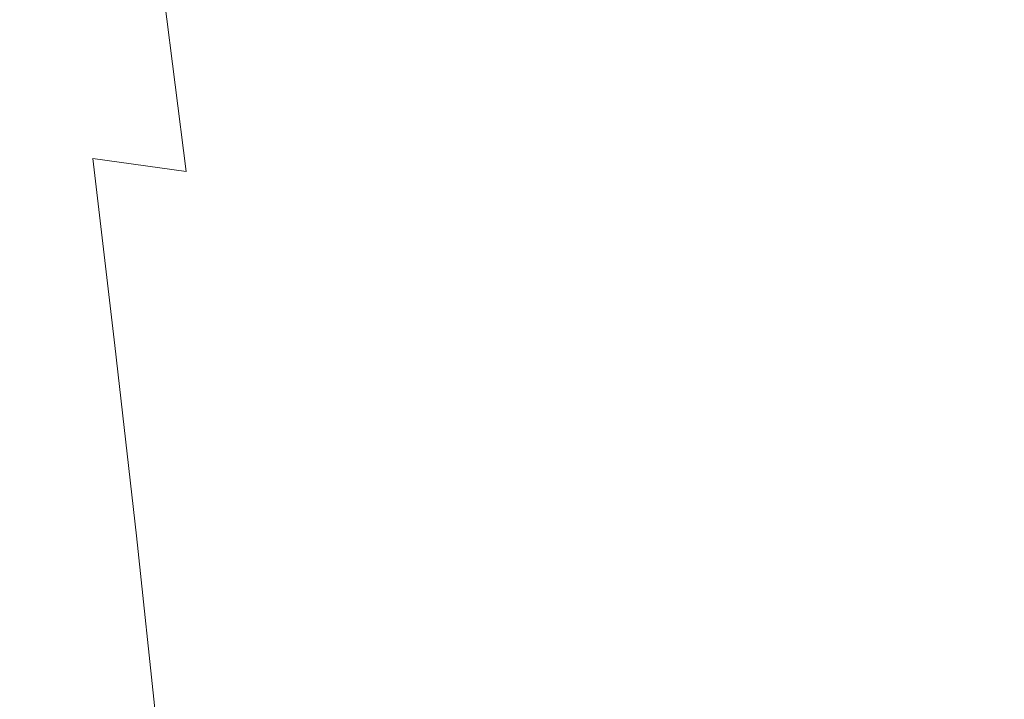
# Model space of a CAD drawing. Extents: x -27 to 27, y -208 to 27.
# Drawn here: x -14 to 1, y -77 to -66 of the extents above; entities that cross this region are included whole.
import ezdxf

# ---------------------------------------------------------------- set-up
doc = ezdxf.new("R2010")
doc.units = 0
doc.header["$LTSCALE"] = 500
doc.header["$MEASUREMENT"] = 0
doc.layers.add('EXC-CHROM', color=7, linetype='Continuous')

msp = doc.modelspace()

# ---------------------------------------------------------------- linework, layer by layer
at = {"layer": 'EXC-CHROM', "lineweight": 0}
for points, invisible_edges in [([(-0.082, -65.632, 303.102), (1.625, -71.599, 303.251), (2.537, 6.756, 301.173), (-0.082, -65.632, 303.102)], 15), ([(-5.774, -68.779, 303.128), (-2.914, 4.462, 301.252), (-14.301, -27.558, 301.82), (-5.774, -68.779, 303.128)], 15), ([(-5.774, -68.779, 303.128), (-3.476, -71.361, 303.23), (-2.914, 4.462, 301.252), (-5.774, -68.779, 303.128)], 15), ([(-2.914, 4.462, 301.252), (-3.476, -71.361, 303.23), (-1.789, -71.599, 303.251), (-2.914, 4.462, 301.252)], 15), ([(-1.789, -71.599, 303.251), (-0.082, -65.632, 303.102), (-2.914, 4.462, 301.252), (-1.789, -71.599, 303.251)], 15), ([(-14.375, -13.012, 264.562), (-18.716, -177.22, 264.279), (-8.945, -177.442, 264.833), (-14.375, -13.012, 264.562)], 15), ([(-14.375, -13.012, 264.562), (-8.945, -177.442, 264.833), (-13.801, -13.574, 264.595), (-14.375, -13.012, 264.562)], 15), ([(-13.801, -13.574, 264.595), (-8.945, -177.442, 264.833), (-13.206, -14.112, 264.627), (-13.801, -13.574, 264.595)], 15), ([(-13.206, -14.112, 264.627), (-8.945, -177.442, 264.833), (-12.59, -14.627, 264.659), (-13.206, -14.112, 264.627)], 15), ([(-12.59, -14.627, 264.659), (-8.945, -177.442, 264.833), (-11.954, -15.116, 264.691), (-12.59, -14.627, 264.659)], 15), ([(-11.954, -15.116, 264.691), (-8.945, -177.442, 264.833), (-11.298, -15.579, 264.722), (-11.954, -15.116, 264.691)], 15), ([(-8.945, -177.442, 264.833), (-8.945, -176.395, 264.833), (-11.298, -15.579, 264.722), (-8.945, -177.442, 264.833)], 14), ([(-8.945, -176.395, 264.833), (-10.624, -16.015, 264.752), (-11.298, -15.579, 264.722), (-8.945, -176.395, 264.833)], 15), ([(-10.624, -16.015, 264.752), (-8.945, -176.395, 264.833), (-9.933, -16.423, 264.781), (-10.624, -16.015, 264.752)], 15), ([(-9.226, -16.804, 264.81), (-9.933, -16.423, 264.781), (-8.945, -176.395, 264.833), (-9.226, -16.804, 264.81)], 15), ([(-8.505, -17.156, 264.837), (-9.226, -16.804, 264.81), (-8.945, -176.395, 264.833), (-8.505, -17.156, 264.837)], 15), ([(-8.945, -176.395, 264.833), (-7.247, -183.226, 264.89), (-8.505, -17.156, 264.837), (-8.945, -176.395, 264.833)], 15), ([(-7.77, -17.48, 264.862), (-8.505, -17.156, 264.837), (-7.247, -183.226, 264.89), (-7.77, -17.48, 264.862)], 15), ([(-7.247, -183.226, 264.89), (-7.023, -17.775, 264.886), (-7.77, -17.48, 264.862), (-7.247, -183.226, 264.89)], 15), ([(-7.023, -17.775, 264.886), (-7.247, -183.226, 264.89), (-6.265, -18.041, 264.908), (-7.023, -17.775, 264.886)], 15), ([(-5.497, -18.276, 264.928), (-6.265, -18.041, 264.908), (-7.247, -183.226, 264.89), (-5.497, -18.276, 264.928)], 15), ([(-5.497, -18.276, 264.928), (-7.247, -183.226, 264.89), (-4.721, -18.482, 264.946), (-5.497, -18.276, 264.928)], 15), ([(-1.365, -186.275, 264.997), (-4.721, -18.482, 264.946), (-7.247, -183.226, 264.89), (-1.365, -186.275, 264.997)], 15), ([(-3.937, -18.657, 264.962), (-4.721, -18.482, 264.946), (-1.365, -186.275, 264.997), (-3.937, -18.657, 264.962)], 15), ([(-3.146, -18.802, 264.975), (-3.937, -18.657, 264.962), (-1.365, -186.275, 264.997), (-3.146, -18.802, 264.975)], 15), ([(-2.351, -18.914, 264.986), (-3.146, -18.802, 264.975), (-1.365, -186.275, 264.997), (-2.351, -18.914, 264.986)], 15), ([(-1.551, -18.995, 264.994), (-2.351, -18.914, 264.986), (-1.365, -186.275, 264.997), (-1.551, -18.995, 264.994)], 15), ([(-1.551, -18.995, 264.994), (-1.365, -186.275, 264.997), (-0.749, -19.044, 264.998), (-1.551, -18.995, 264.994)], 15), ([(0.859, -19.044, 264.998), (-1.365, -186.275, 264.997), (1.661, -18.995, 264.994), (0.859, -19.044, 264.998)], 15), ([(4.73, -194.248, 264.948), (1.661, -18.995, 264.994), (-1.365, -186.275, 264.997), (4.73, -194.248, 264.948)], 15), ([(0.055, -19.061, 265), (-0.749, -19.044, 264.998), (-1.365, -186.275, 264.997), (0.055, -19.061, 265)], 15), ([(-1.365, -186.275, 264.997), (0.859, -19.044, 264.998), (0.055, -19.061, 265), (-1.365, -186.275, 264.997)], 15), ([(-5.774, -68.779, 303.128), (-14.301, -27.558, 301.82), (-8.109, -69.692, 303.096), (-5.774, -68.779, 303.128)], 15), ([(-8.109, -69.692, 303.096), (-14.301, -27.558, 301.82), (-9.406, -67.878, 303.013), (-8.109, -69.692, 303.096)], 15), ([(-9.406, -67.878, 303.013), (-14.301, -27.558, 301.82), (-12.522, -62.455, 302.762), (-9.406, -67.878, 303.013)], 15), ([(-2.919, -47.587, 295.199), (-0.082, -44, 294.981), (-0.082, -70.976, 296.387), (-2.919, -47.587, 295.199)], 15), ([(2.755, -47.587, 295.199), (-0.082, -70.976, 296.387), (-0.082, -44, 294.981), (2.755, -47.587, 295.199)], 15), ([(-2.919, -47.587, 295.199), (-3.249, -70.64, 296.404), (-5.753, -62.403, 296.061), (-2.919, -47.587, 295.199)], 15), ([(-2.919, -47.587, 295.199), (-0.082, -70.976, 296.387), (-3.249, -70.64, 296.404), (-2.919, -47.587, 295.199)], 15), ([(3.085, -70.64, 296.404), (-0.082, -70.976, 296.387), (2.755, -47.587, 295.199), (3.085, -70.64, 296.404)], 15), ([(-12.529, -61.585, 296.533), (-12.023, -69.396, 296.771), (-14.254, -61.733, 296.753), (-12.529, -61.585, 296.533)], 15), ([(-12.529, -61.585, 296.533), (-10.648, -65.759, 296.536), (-12.023, -69.396, 296.771), (-12.529, -61.585, 296.533)], 15), ([(-14.254, -61.733, 296.753), (-14.089, -68.894, 296.957), (-15.979, -61.881, 297.017), (-14.254, -61.733, 296.753)], 15), ([(-14.254, -61.733, 296.753), (-12.023, -69.396, 296.771), (-14.089, -68.894, 296.957), (-14.254, -61.733, 296.753)], 15), ([(-15.979, -61.881, 297.017), (-14.089, -68.894, 296.957), (-15.831, -70.08, 297.206), (-15.979, -61.881, 297.017)], 15), ([(-14.346, -72.5, 302.958), (-12.33, -66.646, 302.878), (-15.961, -62.069, 302.574), (-14.346, -72.5, 302.958)], 15), ([(-12.33, -66.646, 302.878), (-12.522, -62.455, 302.762), (-15.961, -62.069, 302.574), (-12.33, -66.646, 302.878)], 15), ([(-9.406, -67.878, 303.013), (-12.522, -62.455, 302.762), (-12.33, -66.646, 302.878), (-9.406, -67.878, 303.013)], 15), ([(-6.616, -70.009, 296.483), (-8.499, -66.301, 296.409), (-5.753, -62.403, 296.061), (-6.616, -70.009, 296.483)], 15), ([(-3.249, -70.64, 296.404), (-6.616, -70.009, 296.483), (-5.753, -62.403, 296.061), (-3.249, -70.64, 296.404)], 15), ([(-7.946, -63.76, 241.437), (-6.667, -66.527, 241.862), (-8.594, -66.371, 242.39), (-7.946, -63.76, 241.437)], 15), ([(-6.936, -63.852, 241.167), (-6.667, -66.527, 241.862), (-7.946, -63.76, 241.437), (-6.936, -63.852, 241.167)], 15), ([(-6.936, -63.852, 241.167), (-5.651, -66.583, 241.651), (-6.667, -66.527, 241.862), (-6.936, -63.852, 241.167)], 15), ([(-5.885, -63.928, 240.935), (-5.651, -66.583, 241.651), (-6.936, -63.852, 241.167), (-5.885, -63.928, 240.935)], 15), ([(-5.885, -63.928, 240.935), (-3.455, -66.648, 241.328), (-5.651, -66.583, 241.651), (-5.885, -63.928, 240.935)], 15), ([(-3.606, -64.023, 240.581), (-3.455, -66.648, 241.328), (-5.885, -63.928, 240.935), (-3.606, -64.023, 240.581)], 15), ([(-3.606, -64.023, 240.581), (-1.098, -66.64, 241.155), (-3.455, -66.648, 241.328), (-3.606, -64.023, 240.581)], 15), ([(-1.15, -64.034, 240.391), (-1.098, -66.64, 241.155), (-3.606, -64.023, 240.581), (-1.15, -64.034, 240.391)], 15), ([(-0.19, -65.339, 240.768), (-1.098, -66.64, 241.155), (-1.15, -64.034, 240.391), (-0.19, -65.339, 240.768)], 15), ([(1.259, -64.034, 240.391), (1.208, -66.64, 241.155), (-0.19, -65.339, 240.768), (1.259, -64.034, 240.391)], 15), ([(3.716, -64.023, 240.581), (1.208, -66.64, 241.155), (1.259, -64.034, 240.391), (3.716, -64.023, 240.581)], 15), ([(3.565, -66.648, 241.328), (1.208, -66.64, 241.155), (3.716, -64.023, 240.581), (3.565, -66.648, 241.328)], 15), ([(-14.884, -65.362, 245.653), (-13.15, -68.607, 245.102), (-14.533, -68.378, 246.018), (-14.884, -65.362, 245.653)], 15), ([(-13.515, -65.655, 244.69), (-13.15, -68.607, 245.102), (-14.884, -65.362, 245.653), (-13.515, -65.655, 244.69)], 15), ([(-1.098, -66.64, 241.155), (-0.19, -65.339, 240.768), (-0.185, -66.384, 241.066), (-1.098, -66.64, 241.155)], 15), ([(1.208, -66.64, 241.155), (-0.185, -66.384, 241.066), (-0.19, -65.339, 240.768), (1.208, -66.64, 241.155)], 15), ([(-0.082, -65.632, 303.102), (-1.789, -71.599, 303.251), (1.625, -71.599, 303.251), (-0.082, -65.632, 303.102)], 15), ([(-13.515, -65.655, 244.69), (-11.648, -68.819, 244.279), (-13.15, -68.607, 245.102), (-13.515, -65.655, 244.69)], 13), ([(-12.015, -65.925, 243.817), (-11.648, -68.819, 244.279), (-13.515, -65.655, 244.69), (-12.015, -65.925, 243.817)], 14), ([(-10.648, -65.759, 296.536), (-10.889, -69.388, 296.688), (-12.023, -69.396, 296.771), (-10.648, -65.759, 296.536)], 15), ([(-8.499, -66.301, 296.409), (-10.889, -69.388, 296.688), (-10.648, -65.759, 296.536), (-8.499, -66.301, 296.409)], 15), ([(-12.015, -65.925, 243.817), (-10.852, -68.916, 243.906), (-11.648, -68.819, 244.279), (-12.015, -65.925, 243.817)], 15), ([(-10.376, -66.167, 243.046), (-10.852, -68.916, 243.906), (-12.015, -65.925, 243.817), (-10.376, -66.167, 243.046)], 15), ([(-10.376, -66.167, 243.046), (-9.165, -69.088, 243.241), (-10.852, -68.916, 243.906), (-10.376, -66.167, 243.046)], 15), ([(-9.503, -66.274, 242.703), (-9.165, -69.088, 243.241), (-10.376, -66.167, 243.046), (-9.503, -66.274, 242.703)], 15), ([(-8.64, -68.259, 296.509), (-10.889, -69.388, 296.688), (-8.499, -66.301, 296.409), (-8.64, -68.259, 296.509)], 15), ([(-9.503, -66.274, 242.703), (-8.274, -69.162, 242.953), (-9.165, -69.088, 243.241), (-9.503, -66.274, 242.703)], 15), ([(-8.594, -66.371, 242.39), (-8.274, -69.162, 242.953), (-9.503, -66.274, 242.703), (-8.594, -66.371, 242.39)], 15), ([(-8.64, -68.259, 296.509), (-8.499, -66.301, 296.409), (-7.74, -69.259, 296.503), (-8.64, -68.259, 296.509)], 15), ([(-8.594, -66.371, 242.39), (-7.352, -69.225, 242.695), (-8.274, -69.162, 242.953), (-8.594, -66.371, 242.39)], 15), ([(-6.667, -66.527, 241.862), (-7.352, -69.225, 242.695), (-8.594, -66.371, 242.39), (-6.667, -66.527, 241.862)], 15), ([(-7.74, -69.259, 296.503), (-8.499, -66.301, 296.409), (-6.616, -70.009, 296.483), (-7.74, -69.259, 296.503)], 15), ([(-0.185, -66.384, 241.066), (-0.181, -67.444, 241.35), (-1.098, -66.64, 241.155), (-0.185, -66.384, 241.066)], 15), ([(-0.181, -67.444, 241.35), (-0.185, -66.384, 241.066), (1.208, -66.64, 241.155), (-0.181, -67.444, 241.35)], 15), ([(-6.667, -66.527, 241.862), (-5.416, -69.317, 242.277), (-7.352, -69.225, 242.695), (-6.667, -66.527, 241.862)], 15), ([(-5.651, -66.583, 241.651), (-5.416, -69.317, 242.277), (-6.667, -66.527, 241.862), (-5.651, -66.583, 241.651)], 15), ([(-5.651, -66.583, 241.651), (-3.304, -69.356, 241.984), (-5.416, -69.317, 242.277), (-5.651, -66.583, 241.651)], 15), ([(-3.455, -66.648, 241.328), (-3.304, -69.356, 241.984), (-5.651, -66.583, 241.651), (-3.455, -66.648, 241.328)], 15), ([(-12.597, -71.274, 302.998), (-12.33, -66.646, 302.878), (-14.346, -72.5, 302.958), (-12.597, -71.274, 302.998)], 15), ([(-12.597, -71.274, 302.998), (-10.692, -70.208, 303.035), (-12.33, -66.646, 302.878), (-12.597, -71.274, 302.998)], 15), ([(-12.33, -66.646, 302.878), (-10.692, -70.208, 303.035), (-9.406, -67.878, 303.013), (-12.33, -66.646, 302.878)], 15), ([(-1.098, -66.64, 241.155), (-1.047, -69.334, 241.828), (-3.455, -66.648, 241.328), (-1.098, -66.64, 241.155)], 15), ([(-3.455, -66.648, 241.328), (-1.047, -69.334, 241.828), (-3.304, -69.356, 241.984), (-3.455, -66.648, 241.328)], 15), ([(-0.181, -67.444, 241.35), (-1.047, -69.334, 241.828), (-1.098, -66.64, 241.155), (-0.181, -67.444, 241.35)], 15), ([(1.208, -66.64, 241.155), (1.156, -69.334, 241.828), (-0.181, -67.444, 241.35), (1.208, -66.64, 241.155)], 15), ([(3.565, -66.648, 241.328), (1.156, -69.334, 241.828), (1.208, -66.64, 241.155), (3.565, -66.648, 241.328)], 15), ([(3.414, -69.356, 241.984), (1.156, -69.334, 241.828), (3.565, -66.648, 241.328), (3.414, -69.356, 241.984)], 15), ([(-1.047, -69.334, 241.828), (-0.181, -67.444, 241.35), (-0.177, -68.517, 241.619), (-1.047, -69.334, 241.828)], 15), ([(-0.181, -67.444, 241.35), (1.156, -69.334, 241.828), (-0.177, -68.517, 241.619), (-0.181, -67.444, 241.35)], 15), ([(-9.616, -71.589, 303.103), (-9.406, -67.878, 303.013), (-10.692, -70.208, 303.035), (-9.616, -71.589, 303.103)], 15), ([(-8.109, -69.692, 303.096), (-9.406, -67.878, 303.013), (-9.616, -71.589, 303.103), (-8.109, -69.692, 303.096)], 15), ([(-15.803, -68.134, 247.019), (-14.193, -71.441, 246.314), (-15.49, -71.257, 247.279), (-15.803, -68.134, 247.019)], 15), ([(-14.533, -68.378, 246.018), (-14.193, -71.441, 246.314), (-15.803, -68.134, 247.019), (-14.533, -68.378, 246.018)], 15), ([(-9.767, -69.017, 296.605), (-10.889, -69.388, 296.688), (-8.64, -68.259, 296.509), (-9.767, -69.017, 296.605)], 15), ([(-9.767, -69.017, 296.605), (-8.64, -68.259, 296.509), (-9.206, -69.843, 296.602), (-9.767, -69.017, 296.605)], 15), ([(-8.64, -68.259, 296.509), (-7.74, -69.259, 296.503), (-9.206, -69.843, 296.602), (-8.64, -68.259, 296.509)], 15), ([(-14.533, -68.378, 246.018), (-12.793, -71.613, 245.44), (-14.193, -71.441, 246.314), (-14.533, -68.378, 246.018)], 15), ([(-13.15, -68.607, 245.102), (-12.793, -71.613, 245.44), (-14.533, -68.378, 246.018), (-13.15, -68.607, 245.102)], 14), ([(-13.15, -68.607, 245.102), (-11.288, -71.771, 244.661), (-12.793, -71.613, 245.44), (-13.15, -68.607, 245.102)], 15), ([(-11.648, -68.819, 244.279), (-11.288, -71.771, 244.661), (-13.15, -68.607, 245.102), (-11.648, -68.819, 244.279)], 15), ([(-1.047, -69.334, 241.828), (-0.177, -68.517, 241.619), (0.282, -69.606, 241.874), (-1.047, -69.334, 241.828)], 15), ([(-0.177, -68.517, 241.619), (1.156, -69.334, 241.828), (0.282, -69.606, 241.874), (-0.177, -68.517, 241.619)], 15), ([(-5.774, -68.779, 303.128), (-8.109, -69.692, 303.096), (-7.296, -75.273, 303.24), (-5.774, -68.779, 303.128)], 15), ([(-3.476, -71.361, 303.23), (-5.774, -68.779, 303.128), (-7.296, -75.273, 303.24), (-3.476, -71.361, 303.23)], 15), ([(-15.831, -70.08, 297.206), (-14.089, -68.894, 296.957), (-15.834, -74.31, 297.259), (-15.831, -70.08, 297.206)], 15), ([(-15.834, -74.31, 297.259), (-14.089, -68.894, 296.957), (-13.623, -73.15, 296.99), (-15.834, -74.31, 297.259)], 15), ([(-13.623, -73.15, 296.99), (-14.089, -68.894, 296.957), (-12.023, -69.396, 296.771), (-13.623, -73.15, 296.99)], 15), ([(-10.852, -68.916, 243.906), (-11.288, -71.771, 244.661), (-11.648, -68.819, 244.279), (-10.852, -68.916, 243.906)], 15), ([(-10.852, -68.916, 243.906), (-9.676, -71.91, 243.988), (-11.288, -71.771, 244.661), (-10.852, -68.916, 243.906)], 15), ([(-9.165, -69.088, 243.241), (-9.676, -71.91, 243.988), (-10.852, -68.916, 243.906), (-9.165, -69.088, 243.241)], 15), ([(-10.889, -69.388, 296.688), (-9.767, -69.017, 296.605), (-11.496, -71.459, 296.785), (-10.889, -69.388, 296.688)], 15), ([(-9.767, -69.017, 296.605), (-9.206, -69.843, 296.602), (-11.496, -71.459, 296.785), (-9.767, -69.017, 296.605)], 15), ([(-9.165, -69.088, 243.241), (-7.957, -72.023, 243.427), (-9.676, -71.91, 243.988), (-9.165, -69.088, 243.241)], 15), ([(-8.274, -69.162, 242.953), (-7.957, -72.023, 243.427), (-9.165, -69.088, 243.241), (-8.274, -69.162, 242.953)], 15), ([(-9.206, -69.843, 296.602), (-7.74, -69.259, 296.503), (-6.616, -70.009, 296.483), (-9.206, -69.843, 296.602)], 15), ([(-8.274, -69.162, 242.953), (-7.058, -72.068, 243.191), (-7.957, -72.023, 243.427), (-8.274, -69.162, 242.953)], 15), ([(-7.352, -69.225, 242.695), (-7.058, -72.068, 243.191), (-8.274, -69.162, 242.953), (-7.352, -69.225, 242.695)], 15), ([(-7.352, -69.225, 242.695), (-5.183, -72.13, 242.811), (-7.058, -72.068, 243.191), (-7.352, -69.225, 242.695)], 15), ([(-5.416, -69.317, 242.277), (-5.183, -72.13, 242.811), (-7.352, -69.225, 242.695), (-5.416, -69.317, 242.277)], 15), ([(-12.023, -69.396, 296.771), (-12.321, -72.756, 296.875), (-13.623, -73.15, 296.99), (-12.023, -69.396, 296.771)], 15), ([(-12.023, -69.396, 296.771), (-11.496, -71.459, 296.785), (-12.321, -72.756, 296.875), (-12.023, -69.396, 296.771)], 15), ([(-10.889, -69.388, 296.688), (-11.496, -71.459, 296.785), (-12.023, -69.396, 296.771), (-10.889, -69.388, 296.688)], 15), ([(-5.416, -69.317, 242.277), (-3.154, -72.149, 242.547), (-5.183, -72.13, 242.811), (-5.416, -69.317, 242.277)], 15), ([(-3.304, -69.356, 241.984), (-3.154, -72.149, 242.547), (-5.416, -69.317, 242.277), (-3.304, -69.356, 241.984)], 15), ([(-1.047, -69.334, 241.828), (-0.996, -72.118, 242.408), (-3.304, -69.356, 241.984), (-1.047, -69.334, 241.828)], 15), ([(-3.304, -69.356, 241.984), (-0.996, -72.118, 242.408), (-3.154, -72.149, 242.547), (-3.304, -69.356, 241.984)], 15), ([(-0.168, -70.709, 242.114), (-0.996, -72.118, 242.408), (-1.047, -69.334, 241.828), (-0.168, -70.709, 242.114)], 15), ([(-1.047, -69.334, 241.828), (0.282, -69.606, 241.874), (-0.168, -70.709, 242.114), (-1.047, -69.334, 241.828)], 15), ([(1.156, -69.334, 241.828), (0.274, -71.826, 242.339), (-0.168, -70.709, 242.114), (1.156, -69.334, 241.828)], 15), ([(-0.168, -70.709, 242.114), (0.282, -69.606, 241.874), (1.156, -69.334, 241.828), (-0.168, -70.709, 242.114)], 15), ([(3.414, -69.356, 241.984), (0.274, -71.826, 242.339), (1.156, -69.334, 241.828), (3.414, -69.356, 241.984)], 15), ([(3.263, -72.149, 242.547), (0.274, -71.826, 242.339), (3.414, -69.356, 241.984), (3.263, -72.149, 242.547)], 15), ([(-7.296, -75.273, 303.24), (-8.109, -69.692, 303.096), (-9.616, -71.589, 303.103), (-7.296, -75.273, 303.24)], 15), ([(-11.496, -71.459, 296.785), (-9.206, -69.843, 296.602), (-11.163, -71.97, 296.777), (-11.496, -71.459, 296.785)], 15), ([(-9.206, -69.843, 296.602), (-6.616, -70.009, 296.483), (-11.163, -71.97, 296.777), (-9.206, -69.843, 296.602)], 15), ([(-11.163, -71.97, 296.777), (-6.616, -70.009, 296.483), (-9.798, -74.863, 296.781), (-11.163, -71.97, 296.777)], 15), ([(-7.354, -75.907, 296.699), (-9.798, -74.863, 296.781), (-6.616, -70.009, 296.483), (-7.354, -75.907, 296.699)], 15), ([(-6.616, -70.009, 296.483), (-3.249, -70.64, 296.404), (-7.354, -75.907, 296.699), (-6.616, -70.009, 296.483)], 15), ([(-11.805, -72.74, 303.063), (-10.692, -70.208, 303.035), (-12.597, -71.274, 302.998), (-11.805, -72.74, 303.063)], 15), ([(-9.616, -71.589, 303.103), (-10.692, -70.208, 303.035), (-11.805, -72.74, 303.063), (-9.616, -71.589, 303.103)], 15), ([(-3.249, -70.64, 296.404), (-3.727, -76.292, 296.597), (-7.354, -75.907, 296.699), (-3.249, -70.64, 296.404)], 15), ([(-3.249, -70.64, 296.404), (0.966, -74.127, 296.485), (-3.727, -76.292, 296.597), (-3.249, -70.64, 296.404)], 15), ([(-3.249, -70.64, 296.404), (-0.082, -70.976, 296.387), (0.966, -74.127, 296.485), (-3.249, -70.64, 296.404)], 15), ([(0.966, -74.127, 296.485), (-0.082, -70.976, 296.387), (3.085, -70.64, 296.404), (0.966, -74.127, 296.485)], 15), ([(3.563, -76.292, 296.597), (0.966, -74.127, 296.485), (3.085, -70.64, 296.404), (3.563, -76.292, 296.597)], 15), ([(-0.996, -72.118, 242.408), (-0.168, -70.709, 242.114), (0.274, -71.826, 242.339), (-0.996, -72.118, 242.408)], 15), ([(-15.49, -71.257, 247.279), (-13.867, -74.553, 246.539), (-15.193, -74.423, 247.474), (-15.49, -71.257, 247.279)], 15), ([(-14.193, -71.441, 246.314), (-13.867, -74.553, 246.539), (-15.49, -71.257, 247.279), (-14.193, -71.441, 246.314)], 15), ([(-14.126, -73.214, 302.987), (-12.597, -71.274, 302.998), (-14.346, -72.5, 302.958), (-14.126, -73.214, 302.987)], 15), ([(-11.805, -72.74, 303.063), (-12.597, -71.274, 302.998), (-14.126, -73.214, 302.987), (-11.805, -72.74, 303.063)], 15), ([(-14.193, -71.441, 246.314), (-12.448, -74.673, 245.699), (-13.867, -74.553, 246.539), (-14.193, -71.441, 246.314)], 15), ([(-12.793, -71.613, 245.44), (-12.448, -74.673, 245.699), (-14.193, -71.441, 246.314), (-12.793, -71.613, 245.44)], 14), ([(-11.496, -71.459, 296.785), (-11.163, -71.97, 296.777), (-12.321, -72.756, 296.875), (-11.496, -71.459, 296.785)], 15), ([(-3.476, -71.361, 303.23), (-7.296, -75.273, 303.24), (-4.404, -74.327, 303.28), (-3.476, -71.361, 303.23)], 15), ([(-2.484, -76.067, 303.327), (-3.476, -71.361, 303.23), (-4.404, -74.327, 303.28), (-2.484, -76.067, 303.327)], 15), ([(-1.789, -71.599, 303.251), (-3.476, -71.361, 303.23), (-2.484, -76.067, 303.327), (-1.789, -71.599, 303.251)], 15), ([(-12.793, -71.613, 245.44), (-10.937, -74.783, 244.961), (-12.448, -74.673, 245.699), (-12.793, -71.613, 245.44)], 15), ([(-11.288, -71.771, 244.661), (-10.937, -74.783, 244.961), (-12.793, -71.613, 245.44), (-11.288, -71.771, 244.661)], 15), ([(-9.738, -74.414, 303.162), (-9.616, -71.589, 303.103), (-11.805, -72.74, 303.063), (-9.738, -74.414, 303.162)], 15), ([(-7.296, -75.273, 303.24), (-9.616, -71.589, 303.103), (-9.738, -74.414, 303.162), (-7.296, -75.273, 303.24)], 15), ([(-1.789, -71.599, 303.251), (-2.484, -76.067, 303.327), (-0.082, -73.703, 303.301), (-1.789, -71.599, 303.251)], 15), ([(1.625, -71.599, 303.251), (-1.789, -71.599, 303.251), (-0.082, -73.703, 303.301), (1.625, -71.599, 303.251)], 15), ([(-0.082, -73.703, 303.301), (2.32, -76.067, 303.327), (1.625, -71.599, 303.251), (-0.082, -73.703, 303.301)], 15), ([(-9.676, -71.91, 243.988), (-10.937, -74.783, 244.961), (-11.288, -71.771, 244.661), (-9.676, -71.91, 243.988)], 15), ([(-9.676, -71.91, 243.988), (-8.501, -74.919, 244.056), (-10.937, -74.783, 244.961), (-9.676, -71.91, 243.988)], 15), ([(-7.957, -72.023, 243.427), (-8.501, -74.919, 244.056), (-9.676, -71.91, 243.988), (-7.957, -72.023, 243.427)], 15), ([(-0.996, -72.118, 242.408), (0.274, -71.826, 242.339), (-0.16, -72.958, 242.548), (-0.996, -72.118, 242.408)], 15), ([(1.055, -74.993, 242.891), (-0.16, -72.958, 242.548), (0.274, -71.826, 242.339), (1.055, -74.993, 242.891)], 15), ([(3.263, -72.149, 242.547), (1.055, -74.993, 242.891), (0.274, -71.826, 242.339), (3.263, -72.149, 242.547)], 15), ([(-11.163, -71.97, 296.777), (-11.232, -74.014, 296.837), (-12.321, -72.756, 296.875), (-11.163, -71.97, 296.777)], 15), ([(-11.163, -71.97, 296.777), (-9.798, -74.863, 296.781), (-11.232, -74.014, 296.837), (-11.163, -71.97, 296.777)], 15), ([(-7.957, -72.023, 243.427), (-6.767, -74.984, 243.595), (-8.501, -74.919, 244.056), (-7.957, -72.023, 243.427)], 15), ([(-7.058, -72.068, 243.191), (-6.767, -74.984, 243.595), (-7.957, -72.023, 243.427), (-7.058, -72.068, 243.191)], 15), ([(-7.058, -72.068, 243.191), (-4.952, -75.021, 243.25), (-6.767, -74.984, 243.595), (-7.058, -72.068, 243.191)], 15), ([(-5.183, -72.13, 242.811), (-4.952, -75.021, 243.25), (-7.058, -72.068, 243.191), (-5.183, -72.13, 242.811)], 15), ([(-0.996, -72.118, 242.408), (-0.153, -75.266, 242.919), (-3.154, -72.149, 242.547), (-0.996, -72.118, 242.408)], 15), ([(-0.996, -72.118, 242.408), (-0.16, -72.958, 242.548), (-0.153, -75.266, 242.919), (-0.996, -72.118, 242.408)], 15), ([(-5.183, -72.13, 242.811), (-3.004, -75.026, 243.014), (-4.952, -75.021, 243.25), (-5.183, -72.13, 242.811)], 15), ([(-3.154, -72.149, 242.547), (-3.004, -75.026, 243.014), (-5.183, -72.13, 242.811), (-3.154, -72.149, 242.547)], 15), ([(-3.154, -72.149, 242.547), (-0.153, -75.266, 242.919), (-3.004, -75.026, 243.014), (-3.154, -72.149, 242.547)], 15), ([(3.114, -75.026, 243.014), (1.055, -74.993, 242.891), (3.263, -72.149, 242.547), (3.114, -75.026, 243.014)], 15), ([(-14.126, -73.214, 302.987), (-14.346, -72.5, 302.958), (-18.199, -75.613, 302.852), (-14.126, -73.214, 302.987)], 15), ([(-12.909, -75.118, 303.074), (-11.805, -72.74, 303.063), (-14.126, -73.214, 302.987), (-12.909, -75.118, 303.074)], 15), ([(-13.623, -73.15, 296.99), (-12.321, -72.756, 296.875), (-12.664, -74.665, 296.955), (-13.623, -73.15, 296.99)], 15), ([(-9.738, -74.414, 303.162), (-11.805, -72.74, 303.063), (-12.909, -75.118, 303.074), (-9.738, -74.414, 303.162)], 15), ([(-12.321, -72.756, 296.875), (-11.232, -74.014, 296.837), (-12.664, -74.665, 296.955), (-12.321, -72.756, 296.875)], 15), ([(0.266, -74.104, 242.741), (-0.153, -75.266, 242.919), (-0.16, -72.958, 242.548), (0.266, -74.104, 242.741)], 15), ([(-0.16, -72.958, 242.548), (1.055, -74.993, 242.891), (0.266, -74.104, 242.741), (-0.16, -72.958, 242.548)], 15), ([(-16.295, -78.515, 303.007), (-14.126, -73.214, 302.987), (-18.199, -75.613, 302.852), (-16.295, -78.515, 303.007)], 15), ([(-12.909, -75.118, 303.074), (-14.126, -73.214, 302.987), (-16.295, -78.515, 303.007), (-12.909, -75.118, 303.074)], 15), ([(-15.834, -74.31, 297.259), (-13.623, -73.15, 296.99), (-15.456, -75.485, 297.242), (-15.834, -74.31, 297.259)], 15), ([(-13.623, -73.15, 296.99), (-12.664, -74.665, 296.955), (-15.456, -75.485, 297.242), (-13.623, -73.15, 296.99)], 15), ([(2.32, -76.067, 303.327), (-0.082, -73.703, 303.301), (-2.484, -76.067, 303.327), (2.32, -76.067, 303.327)], 15), ([(-12.664, -74.665, 296.955), (-11.232, -74.014, 296.837), (-10.589, -76.078, 296.87), (-12.664, -74.665, 296.955)], 15), ([(-11.232, -74.014, 296.837), (-9.798, -74.863, 296.781), (-10.589, -76.078, 296.87), (-11.232, -74.014, 296.837)], 15), ([(-3.727, -76.292, 296.597), (0.966, -74.127, 296.485), (-0.082, -79.321, 296.757), (-3.727, -76.292, 296.597)], 15), ([(1.055, -74.993, 242.891), (-0.153, -75.266, 242.919), (0.266, -74.104, 242.741), (1.055, -74.993, 242.891)], 15), ([(-0.082, -79.321, 296.757), (0.966, -74.127, 296.485), (3.563, -76.292, 296.597), (-0.082, -79.321, 296.757)], 15), ([(-4.404, -74.327, 303.28), (-7.296, -75.273, 303.24), (-4.869, -75.81, 303.295), (-4.404, -74.327, 303.28)], 15), ([(-2.484, -76.067, 303.327), (-4.404, -74.327, 303.28), (-4.869, -75.81, 303.295), (-2.484, -76.067, 303.327)], 15), ([(-15.193, -74.423, 247.474), (-13.559, -77.711, 246.689), (-14.917, -77.631, 247.601), (-15.193, -74.423, 247.474)], 15), ([(-13.867, -74.553, 246.539), (-13.559, -77.711, 246.689), (-15.193, -74.423, 247.474), (-13.867, -74.553, 246.539)], 15), ([(-11.717, -76.053, 303.129), (-9.738, -74.414, 303.162), (-12.909, -75.118, 303.074), (-11.717, -76.053, 303.129)], 15), ([(-9.738, -74.414, 303.162), (-11.717, -76.053, 303.129), (-7.296, -75.273, 303.24), (-9.738, -74.414, 303.162)], 15), ([(-13.867, -74.553, 246.539), (-12.119, -77.785, 245.878), (-13.559, -77.711, 246.689), (-13.867, -74.553, 246.539)], 13), ([(-12.448, -74.673, 245.699), (-12.119, -77.785, 245.878), (-13.867, -74.553, 246.539), (-12.448, -74.673, 245.699)], 14), ([(-15.456, -75.485, 297.242), (-12.664, -74.665, 296.955), (-11.739, -77.145, 296.994), (-15.456, -75.485, 297.242)], 15), ([(-12.664, -74.665, 296.955), (-10.589, -76.078, 296.87), (-11.739, -77.145, 296.994), (-12.664, -74.665, 296.955)], 15), ([(-12.448, -74.673, 245.699), (-10.599, -77.852, 245.175), (-12.119, -77.785, 245.878), (-12.448, -74.673, 245.699)], 15), ([(-10.937, -74.783, 244.961), (-10.599, -77.852, 245.175), (-12.448, -74.673, 245.699), (-10.937, -74.783, 244.961)], 15), ([(-10.937, -74.783, 244.961), (-9.004, -77.91, 244.582), (-10.599, -77.852, 245.175), (-10.937, -74.783, 244.961)], 15), ([(-8.501, -74.919, 244.056), (-9.004, -77.91, 244.582), (-10.937, -74.783, 244.961), (-8.501, -74.919, 244.056)], 15), ([(-7.354, -75.907, 296.699), (-10.589, -76.078, 296.87), (-9.798, -74.863, 296.781), (-7.354, -75.907, 296.699)], 15), ([(-8.501, -74.919, 244.056), (-6.482, -77.971, 243.904), (-9.004, -77.91, 244.582), (-8.501, -74.919, 244.056)], 15), ([(-6.767, -74.984, 243.595), (-6.482, -77.971, 243.904), (-8.501, -74.919, 244.056), (-6.767, -74.984, 243.595)], 15), ([(-13.471, -77.792, 303.092), (-12.909, -75.118, 303.074), (-16.295, -78.515, 303.007), (-13.471, -77.792, 303.092)], 15), ([(-11.717, -76.053, 303.129), (-12.909, -75.118, 303.074), (-13.471, -77.792, 303.092), (-11.717, -76.053, 303.129)], 15), ([(-6.767, -74.984, 243.595), (-4.724, -77.99, 243.592), (-6.482, -77.971, 243.904), (-6.767, -74.984, 243.595)], 15), ([(-4.952, -75.021, 243.25), (-4.724, -77.99, 243.592), (-6.767, -74.984, 243.595), (-4.952, -75.021, 243.25)], 15), ([(-4.952, -75.021, 243.25), (-2.857, -77.987, 243.381), (-4.724, -77.99, 243.592), (-4.952, -75.021, 243.25)], 15), ([(-3.004, -75.026, 243.014), (-2.857, -77.987, 243.381), (-4.952, -75.021, 243.25), (-3.004, -75.026, 243.014)], 15), ([(-3.004, -75.026, 243.014), (-0.896, -77.958, 243.275), (-2.857, -77.987, 243.381), (-3.004, -75.026, 243.014)], 15), ([(-0.153, -75.266, 242.919), (-0.896, -77.958, 243.275), (-3.004, -75.026, 243.014), (-0.153, -75.266, 242.919)], 15), ([(-0.153, -75.266, 242.919), (1.055, -74.993, 242.891), (0.259, -76.442, 243.081), (-0.153, -75.266, 242.919)], 15), ([(1.006, -77.958, 243.275), (0.259, -76.442, 243.081), (1.055, -74.993, 242.891), (1.006, -77.958, 243.275)], 15), ([(3.114, -75.026, 243.014), (1.006, -77.958, 243.275), (1.055, -74.993, 242.891), (3.114, -75.026, 243.014)], 15), ([(2.967, -77.987, 243.381), (1.006, -77.958, 243.275), (3.114, -75.026, 243.014), (2.967, -77.987, 243.381)], 15), ([(-7.296, -75.273, 303.24), (-11.717, -76.053, 303.129), (-10.987, -79.359, 303.178), (-7.296, -75.273, 303.24)], 15), ([(-7.296, -75.273, 303.24), (-10.987, -79.359, 303.178), (-5.411, -83.42, 303.318), (-7.296, -75.273, 303.24)], 15), ([(-4.869, -75.81, 303.295), (-7.296, -75.273, 303.24), (-5.411, -83.42, 303.318), (-4.869, -75.81, 303.295)], 15), ([(-0.153, -75.266, 242.919), (0.259, -76.442, 243.081), (-0.896, -77.958, 243.275), (-0.153, -75.266, 242.919)], 15), ([(-15.456, -75.485, 297.242), (-12.173, -78.497, 297.111), (-14.535, -78.885, 297.335), (-15.456, -75.485, 297.242)], 15), ([(-15.456, -75.485, 297.242), (-11.739, -77.145, 296.994), (-12.173, -78.497, 297.111), (-15.456, -75.485, 297.242)], 15), ([(-7.354, -75.907, 296.699), (-8.865, -79.169, 296.972), (-10.589, -76.078, 296.87), (-7.354, -75.907, 296.699)], 15), ([(-7.354, -75.907, 296.699), (-3.727, -76.292, 296.597), (-8.865, -79.169, 296.972), (-7.354, -75.907, 296.699)], 15), ([(-3.179, -80.531, 303.323), (-4.869, -75.81, 303.295), (-5.411, -83.42, 303.318), (-3.179, -80.531, 303.323)], 15), ([(-2.484, -76.067, 303.327), (-4.869, -75.81, 303.295), (-3.179, -80.531, 303.323), (-2.484, -76.067, 303.327)], 15), ([(-10.987, -79.359, 303.178), (-11.717, -76.053, 303.129), (-13.471, -77.792, 303.092), (-10.987, -79.359, 303.178)], 15), ([(-10.589, -76.078, 296.87), (-8.865, -79.169, 296.972), (-11.739, -77.145, 296.994), (-10.589, -76.078, 296.87)], 15), ([(-2.484, -76.067, 303.327), (-3.179, -80.531, 303.323), (1.696, -83.601, 303.349), (-2.484, -76.067, 303.327)], 15), ([(1.696, -83.601, 303.349), (2.32, -76.067, 303.327), (-2.484, -76.067, 303.327), (1.696, -83.601, 303.349)], 15), ([(-8.865, -79.169, 296.972), (-3.727, -76.292, 296.597), (-3.018, -79.733, 296.824), (-8.865, -79.169, 296.972)], 15), ([(-3.727, -76.292, 296.597), (-0.082, -79.321, 296.757), (-3.018, -79.733, 296.824), (-3.727, -76.292, 296.597)], 15), ([(4.068, -78.533, 296.742), (-0.082, -79.321, 296.757), (3.563, -76.292, 296.597), (4.068, -78.533, 296.742)], 15), ([(0.259, -76.442, 243.081), (1.006, -77.958, 243.275), (-0.896, -77.958, 243.275), (0.259, -76.442, 243.081)], 15), ([(-11.739, -77.145, 296.994), (-8.865, -79.169, 296.972), (-12.173, -78.497, 297.111), (-11.739, -77.145, 296.994)], 15)]:
    msp.add_3dface(points, dxfattribs=dict(at, invisible_edges=invisible_edges))

doc.saveas('drawing.dxf')
